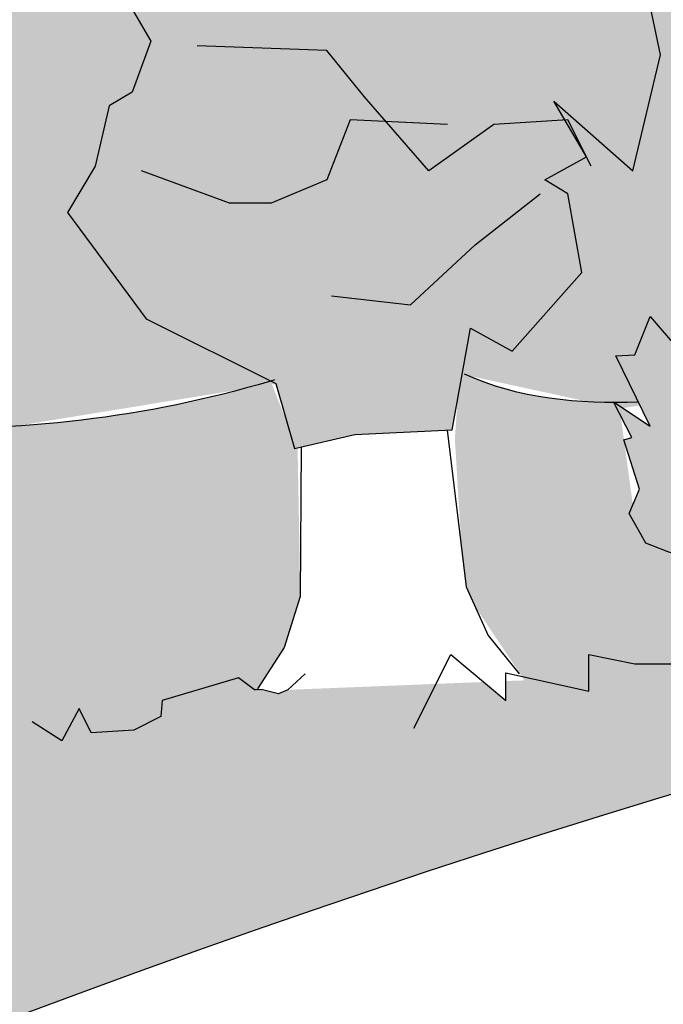
# Model space of a CAD drawing. Units: inches. Extents: x 9 to 107, y -59 to 106.
# Drawn here: x 20 to 22, y 101 to 103 of the extents above; entities that cross this region are included whole.
import ezdxf

# ---------------------------------------------------------------- set-up
doc = ezdxf.new("R2010")
doc.units = ezdxf.units.IN
doc.header["$MEASUREMENT"] = 0
doc.layers.add('Details', color=105, linetype='Continuous')

msp = doc.modelspace()

# ---------------------------------------------------------------- hatches: boundary and pattern name
at = {"layer": 'Details', "true_color": 0xc9f0f8}
msp.add_hatch(color=254, dxfattribs=at).paths.add_polyline_path([(30.79058110140042, 105.7843747715897), (12.38304546942561, 105.7843747715897), (12.38304546942561, 102.0214441302658), (12.72085455536921, 102.0739438631472), (12.71263854775182, 102.1865174267253), (12.82182888191454, 102.151785237939), (12.73576269116558, 102.2593740007364), (12.76353675199195, 102.2685178024155), (12.8206349547456, 102.2655682717705), (12.76027623934598, 102.4106174775814), (12.84411517449632, 102.4309701414854), (12.89604670716608, 102.4988121243056), (12.94209947759825, 102.4523550336002), (13.02629453874479, 102.5652531464478), (13.13945751650442, 102.5735121715486), (13.22432984060504, 102.5797064469996), (13.30367935776403, 102.564146935795), (13.34214278543641, 102.524252853008), (13.44271044840966, 102.51024206501), (13.52516000051656, 102.4522075284349), (13.55154465657614, 102.3829644272802), (13.46873903899379, 102.3484535193287), (13.61190343249638, 102.2379152258863), (13.75542384181546, 102.2199222237307), (13.817204845324, 102.1112441187942), (15.30757290315032, 101.9884898816437), (15.31801985398812, 102.0766657459804), (15.30078372002393, 102.0568069878072), (15.25231118056655, 102.1279946941077), (15.2850455840121, 102.1924541638058), (15.39324161262991, 102.2435659272658), (15.45808134204785, 102.2046081232726), (15.61127408953379, 102.2340164172687), (15.67090021374077, 102.2692846407886), (15.72260861563342, 102.3288609153082), (15.8365500183186, 102.3865923206453), (15.85726189301087, 102.3569670046571), (15.80816029960482, 102.2602776326518), (15.93272345008421, 102.3436192936358), (16.03116652695127, 102.3567498152067), (16.04033135490943, 102.2815943842081), (16.14805183340911, 102.2841514722088), (16.24379086127192, 102.2473640220495), (16.17805499783537, 102.1568126696882), (16.25036500165484, 102.1397837451657), (16.19140026887248, 102.1103283685173), (16.2484727093881, 102.092292157689), (16.31200904632553, 102.0718907349793), (16.32345115191401, 102.0416143142759), (16.91958721700979, 102.0384333924194), (16.77080725365767, 102.0755943634149), (16.72821910146993, 102.245790369465), (16.67143519699044, 102.4159863755148), (16.51527923584345, 102.3592543330438), (16.37331902698872, 102.5152673588168), (16.31653512250898, 102.6570974043129), (16.1461831106329, 102.7847443481688), (16.08939920615319, 103.0116723966899), (16.20296701511262, 103.1535024421859), (16.18877126282035, 103.508077555926), (16.24555516730007, 103.508077555926), (16.18877126282035, 103.777554545278), (16.38751507771786, 103.5506264967569), (16.28814302105056, 104.075397616547), (16.4159071791762, 104.0470315346299), (16.58625919105236, 104.273959583151), (16.71402305074099, 104.0044825937989), (16.87017901188796, 103.933567571051), (16.87017901188793, 104.1746785998488), (16.78500300594985, 104.515070611949), (16.98374711928437, 104.515070611949), (17.12570702970214, 104.259776602874), (17.13990308043134, 104.6710836377219), (17.33864719376527, 104.5434366938666), (17.4948031549128, 104.4299726089239), (17.4948031549128, 104.259776602874), (17.82131112793587, 104.259776602874), (17.73613512199782, 104.04703153463), (17.96327133679071, 104.203044560403), (17.97746708908284, 104.1463126392949), (17.96327133679071, 104.0328485543529), (18.26138720835542, 104.1321295376549), (18.28977930981372, 103.9619335316049), (18.41754316950241, 103.848469568026), (18.3181711128351, 103.763371565001), (18.5311112768988, 103.5789924573109), (18.5311112768988, 103.3520645301529), (18.53111127689877, 103.1818684027397), (18.48852312471124, 103.0258554983299), (18.40334711877321, 102.9549404755819), (18.36075926502266, 102.7563783876148), (18.23299510689711, 102.6003653618419), (18.09103519647928, 102.5578164210109), (18.0342512919996, 102.7280124270609), (17.79291932491449, 102.4585353163458), (17.73613512199776, 102.1748753467168), (17.69852322760769, 102.1569813088565), (19.23739031362234, 102.0821523828235), (19.60173048648042, 102.0294691735925), (20.06726976801971, 102.0217171602565), (20.75781877695673, 102.1341194320783), (20.76849418091714, 102.1347215241034), (20.76813939781619, 102.1359621258455), (20.43520919726581, 102.3022748362047), (20.23307298897123, 102.5755028972179), (20.30441520500997, 102.6942977026155), (20.34008631302933, 102.8487308722441), (20.39953808924639, 102.884369322462), (20.44709942564174, 103.0150435826033), (20.36386698122709, 103.1575973834751), (20.31630543338585, 103.335789548578), (20.41142852906816, 103.5258611684246), (20.39953808924636, 103.6565354285655), (20.39953808924636, 103.9060044941047), (20.51844164168054, 104.0129198447586), (20.45898986546345, 104.1673530143871), (20.32819587320765, 104.2980272745284), (20.49466097348287, 104.452460530144), (20.51844164168077, 104.5593758807987), (20.54222252132388, 104.6544116907211), (20.67301651357977, 104.7850859508624), (20.68490695340142, 104.939519206478), (20.78002983763798, 105.0226755616576), (20.83948161385501, 105.2246266362478), (20.83948161385501, 105.2483856317221), (20.99405627430855, 105.1295908263245), (21.05350826197133, 104.8563628512983), (21.0535082619713, 104.6900501409391), (21.05350826197127, 104.5237374305799), (21.20808292242486, 104.3455452654771), (21.20808292242489, 104.2267504600795), (21.30320580666125, 104.0723172044639), (21.4102191307195, 103.9772813945406), (21.50534222640164, 103.6565354285658), (21.58857467081637, 103.6565354285658), (21.58857467081637, 103.3833074535401), (21.60046511063814, 103.2645126481421), (21.70747843469627, 103.2051152884368), (21.75503977109162, 102.9794051323853), (21.68369755505285, 102.6824181618848), (21.48156134675818, 102.8606103269877), (21.5647940026187, 102.7180566121028), (21.45778067856054, 102.6586592523975), (21.51723245477763, 102.6230208021796), (21.55290356279696, 102.4210696416023), (21.37454802270005, 102.2191184810252), (21.26753469864187, 102.2785159267174), (21.24591654285084, 102.1597246257276), (21.64185415560937, 102.0738921295786), (21.63382349038667, 102.0894655422227), (21.65829195966882, 102.0733262039803), (21.70241846962136, 102.0799092001092), (21.64013203829808, 102.2070399943808), (21.68914903355281, 102.2094901844904), (21.72817475773428, 102.3084829925418), (21.80117090864738, 102.2237542867348), (21.86468520517118, 102.2136436436342), (21.84070592953657, 102.3008225537519), (21.7760556092027, 102.4154276211413), (21.8479158442122, 102.4351933693038), (21.92463434097399, 102.357004670331), (21.88886140859705, 102.5071334728812), (21.97341654713665, 102.4807457062057), (22.04116248621725, 102.4552505289049), (22.05808903230403, 102.3937124798667), (22.17614505560064, 102.4261847592189), (22.1665060160839, 102.3407911452938), (22.23311602719096, 102.4197904658439), (22.2438909826113, 102.4006896257995), (22.2500425732778, 102.3582524168058), (22.34795900134662, 102.4237981973276), (22.37515132612225, 102.3650838350785), (22.43263147444407, 102.33676501487), (22.40516462998281, 102.2961131162697), (22.50049485598902, 102.2506244514674), (22.51423830311967, 102.2006588578288), (23.96799448023376, 102.3399311599932), (24.07162055279184, 102.4090473174618), (23.99470528273048, 102.4654002215293), (23.98786838973197, 102.5012612046133), (23.98688568592405, 102.5340679543788), (24.01008821736798, 102.5968903714748), (24.04162745848836, 102.6608293496903), (24.02376200336505, 102.7061808999002), (24.05897056604866, 102.7154717801986), (24.07980111166842, 102.7223296314579), (24.12262476373368, 102.7201174834742), (24.07735572718391, 102.8289043878323), (24.14023492854668, 102.8441688857604), (24.17918357804902, 102.8950503728754), (24.21372315587311, 102.8602075548464), (24.27686945173306, 102.9448811394821), (24.36174168505278, 102.9510754083077), (24.42539592812827, 102.955721114896), (24.48490806599744, 102.9440514814925), (24.51375563675177, 102.9141309194022), (24.58918138398172, 102.9036228284037), (24.6510185480619, 102.8600969259724), (24.67080704010661, 102.8081646001064), (24.6087028269198, 102.7822814191428), (24.71607612204684, 102.699377699061), (24.82371642903612, 102.6858829474443), (24.88489903770221, 102.5782574705613), (24.85849689682286, 102.50160327959), (24.90649482091911, 102.4054852134654), (24.92324199136394, 102.4066509557645), (25.07819840270693, 102.3946498384215), (25.10464079446163, 102.5531589897136), (25.11653082343639, 102.933297267246), (25.01889268481418, 102.8763938967878), (24.90865722328243, 102.9424746621651), (24.83149245989765, 103.14071707966), (24.9086572232824, 103.2508516886221), (24.8755865251355, 103.5261882110276), (24.82046879436965, 103.6363228199898), (24.72125669992894, 103.7354439680556), (24.63306827101624, 103.9446998464468), (24.6881860017821, 103.9777402291355), (24.85353949251649, 103.8786190810696), (24.72125669992903, 104.1099017598901), (24.71023333283796, 104.2861171342295), (24.84465621707929, 104.2930084965743), (24.85353949251657, 104.4843594303613), (24.93070425590139, 104.6495614651677), (25.0831005078513, 104.52170553401), (25.12125179731194, 104.4168860231211), (25.22203665468879, 104.4553506093326), (25.20629320816772, 104.6385480042716), (25.25038757184257, 104.7486826132337), (25.36062303337422, 104.7817229959223), (25.63686168296721, 104.6599166524722), (25.71397660737469, 104.4872310032695), (25.83895604994882, 104.3969032204484), (25.73542408008123, 104.2861171342295), (25.71337674902531, 104.2090229079561), (25.84565954161295, 104.1319286816825), (25.71337674902531, 104.0768613772015), (25.81258884346607, 103.9557133073431), (25.79054181084715, 103.7574708898481), (25.72440041455326, 103.6913901244708), (25.72440041455326, 103.5812555155086), (25.79366525238194, 103.5163911727364), (25.79843397704144, 103.3829844563161), (25.71337674902531, 103.3609862975844), (25.61244744814545, 103.2829295403639), (25.58860292953716, 103.1352292818595), (25.5039291930529, 103.0195688884385), (25.34959936784628, 102.942474662165), (25.32084948840009, 102.9479458168037), (25.36884478652456, 102.5655307846924), (25.42113199020096, 102.3680902002064), (25.4236961579046, 102.3678916096662), (26.59142313714565, 102.2826209041324), (26.93925012035035, 102.3174324256295), (27.35823523747709, 102.4298346974514), (28.33392710065544, 102.4259586907834), (29.30961896383386, 102.4220826841154), (29.31478397819302, 102.4222507714751), (29.30802937397226, 102.5151421247639), (29.24224074504053, 102.6265537020656), (29.26303483348832, 102.8020629727083), (29.24005332153601, 102.7755846284774), (29.17542326892618, 102.8705015702114), (29.21906914018695, 102.9564475298088), (29.36333051167739, 103.0245965477554), (29.44978348423462, 102.9726528090979), (29.65404048088251, 103.0118638677592), (29.73354197982511, 103.0588881657858), (29.80248651568203, 103.1383231984787), (29.95440838592893, 103.2152984055948), (29.98202421885196, 103.1757979842772), (29.91655542764383, 103.0468788216034), (30.08263962828312, 103.1580010362488), (30.21389706410585, 103.1755083983433), (30.22611683471672, 103.0753011570119), (30.36974413938307, 103.0787106076795), (30.49739617653339, 103.0296606741338), (30.40974835861803, 102.9089255376521), (30.50616169704398, 102.8862203049553), (30.42754205333412, 102.8469464694241), (30.50363864069141, 102.8228981883162), (30.58835375660482, 102.7956962913735), (30.61886603817413, 102.7149591694977), (30.54225220466566, 102.5018884183748), (30.46302645196826, 102.4596185370383), (30.50062213931156, 102.4608420302141), (30.79058110140045, 102.4251551718992)])
at = {"layer": 'Details'}
h = msp.add_hatch(dxfattribs=at)
h.set_pattern_fill('DOTS', color=256, scale=0.6, angle=345, style=0)
h.set_pattern_definition([(345, (-187.8495577629304, 58.96585459310452), (0.02781682343426456, 0.0313693613901678), [0, -0.0375])])
h.paths.add_polyline_path([(13.11845592073129, 101.4973305823611), (12.86038302956777, 101.4286773501028), (12.86987848010648, 101.4934223506456), (12.75051549297166, 101.5701133807026), (12.88024661067652, 101.6436334460402), (12.90992677928188, 101.7240852561803), (12.78969106245671, 101.7153100381459), (12.62304650972393, 101.6604464662904), (12.61581323243976, 101.7595549187352), (12.73795500738487, 101.8396379919911), (12.5323303627649, 101.8317476993576), (12.58875125290544, 101.9355018528695), (12.6396495176661, 102.0175022329766), (12.72452178124615, 102.0236965040107), (12.71263854775185, 102.1865174267253), (12.82182888191448, 102.151785237939), (12.73576269116555, 102.2593740007364), (12.76353675199195, 102.2685178024155), (12.82063495474557, 102.2655682717705), (12.76027623934598, 102.4106174775814), (12.84411517449638, 102.4309701414854), (12.89604670716611, 102.4988121243056), (12.94209947759822, 102.4523550336002), (13.02629453874476, 102.5652531464478), (13.13945751650442, 102.5735121715486), (13.22432984060504, 102.5797064469996), (13.303679357764, 102.564146935795), (13.34214278543641, 102.5242528530079), (13.44271044840968, 102.51024206501), (13.52516000051654, 102.452207528435), (13.55154465657617, 102.3829644272802), (13.46873903899379, 102.3484535193287), (13.61190343249638, 102.2379152258863), (13.75542384181546, 102.2199222237307), (13.83700065337035, 102.0764215878868), (13.80179779886453, 101.974215999925), (13.86008986826647, 101.8574834310315), (13.84006568841846, 101.7421519760556), (13.75674341748285, 101.7147201157165), (13.67393779990047, 101.6802092077651), (13.70791185924043, 101.604403103109), (13.63527890549182, 101.5279332050641), (13.56661864499927, 101.494454674146), (13.50916442642907, 101.4048589135042), (13.39806803414649, 101.368283247069), (13.32320783566095, 101.4197546269031), (13.1469072227886, 101.3997708442889), (13.14484057679095, 101.4280874812063), (13.01252614887363, 101.3899632492212)])
h.paths.add_polyline_path([(15.3007837200239, 102.0568069878072), (15.25231118056655, 102.1279946941077), (15.2850455840121, 102.1924541638058), (15.39324161262991, 102.2435659272658), (15.45808134204785, 102.2046081232726), (15.61127408953379, 102.2340164172686), (15.67090021374074, 102.2692846407886), (15.72260861563342, 102.3288609153082), (15.8365500183186, 102.3865923206453), (15.85726189301084, 102.3569670046571), (15.80816029960476, 102.2602776326518), (15.93272345008421, 102.3436192936358), (16.0311665269513, 102.3567498152067), (16.04033135490943, 102.2815943842081), (16.14805183340917, 102.2841514722088), (16.24379086127192, 102.2473640220495), (16.17805499783537, 102.1568126696883), (16.25036500165487, 102.1397837451657), (16.19140026887246, 102.1103283685173), (16.24847270938869, 102.0922921576879), (16.3120090463255, 102.0718907349793), (16.33489325750253, 102.0113378935725), (16.27743288237113, 101.8515348302303), (16.18357524038441, 101.8014582925613), (16.17107245714232, 101.75239592596), (16.09533636758448, 101.740191604567), (16.05991143059146, 101.727987283174), (15.9893988512078, 101.7135652783744), (15.94142116461825, 101.7084603962519), (15.88921790985782, 101.7251767101552), (15.77711168027224, 101.7297344254654), (15.73742579537068, 101.7642431040904), (15.67562733467895, 101.7599024059891), (15.64196072595354, 101.7184802142695), (15.59938741755343, 101.7450733604309), (15.55159594129373, 101.7574065818535), (15.44669364257703, 101.7316485659386), (15.35996369388556, 101.7487346431955), (15.35176575935108, 101.8614751100221), (15.30242428765229, 101.9450337929984), (15.31801985398815, 102.0766657459805)])
h.paths.add_polyline_path([(16.38751507771786, 103.5506264967569), (16.28814302105059, 104.075397616547), (16.4159071791762, 104.0470315346299), (16.58625919105236, 104.273959583151), (16.71402305074099, 104.004482593799), (16.87017901188796, 103.933567571051), (16.87017901188796, 104.174678599849), (16.78500300594987, 104.515070611949), (16.98374711928437, 104.515070611949), (17.12570702970214, 104.259776602874), (17.13990308043134, 104.671083637722), (17.33864719376584, 104.5434366938661), (17.4948031549128, 104.429972608924), (17.4948031549128, 104.259776602874), (17.82131112793587, 104.259776602874), (17.73613512199779, 104.0470315346299), (17.96327133679068, 104.2030445604029), (17.97746708908284, 104.146312639295), (17.96327133679068, 104.0328485543529), (18.26138720835542, 104.1321295376549), (18.28977930981375, 103.9619335316049), (18.41754316950238, 103.848469568026), (18.3181711128351, 103.763371565001), (18.5311112768988, 103.5789924573109), (18.5311112768988, 103.3520645301529), (18.5311112768988, 103.1818684027398), (18.48852312471126, 103.0258554983299), (18.40334711877318, 102.9549404755819), (18.36075926502264, 102.7563783876148), (18.23299510689708, 102.6003653618418), (18.09103519647925, 102.5578164210109), (18.03425129199957, 102.7280124270609), (17.79291932491452, 102.4585353163458), (17.73613512199779, 102.1748753467168), (17.43801925043306, 102.0330453012208), (17.23927513709856, 102.1181433042458), (16.99794317001351, 102.0188623209438), (16.77080725365767, 102.0755943634149), (16.72821910147013, 102.2457903694649), (16.67143519699044, 102.4159863755148), (16.51527923584348, 102.3592543330438), (16.37331902698867, 102.5152673588168), (16.31653512250898, 102.6570974043129), (16.14618311063282, 102.7847443481688), (16.08939920615313, 103.0116723966898), (16.20296701511256, 103.1535024421859), (16.18877126282035, 103.508077555926), (16.2455551673001, 103.508077555926), (16.18877126282035, 103.777554545278)])
h.paths.add_polyline_path([(20.97027560611085, 102.0052878657043), (21.21997336224655, 102.017167406435), (21.2675346986419, 102.2785159267175), (21.37454802270005, 102.2191184810251), (21.55290356279698, 102.4210696416023), (21.51723245477763, 102.6230208021796), (21.45778067856054, 102.6586592523975), (21.5647940026187, 102.7180566121028), (21.48156134675821, 102.8606103269877), (21.68369755505285, 102.6824181618848), (21.75503977109162, 102.9794051323853), (21.70747843469627, 103.2051152884368), (21.60046511063811, 103.2645126481421), (21.58857467081637, 103.3833074535397), (21.58857467081637, 103.6565354285658), (21.50534222640164, 103.6565354285658), (21.41021913071947, 103.9772813945406), (21.30320580666128, 104.0723172044639), (21.20808292242486, 104.2267504600795), (21.20808292242486, 104.3455452654771), (21.0535082619713, 104.5237374305799), (21.0535082619713, 104.6900501409391), (21.0535082619713, 104.8563628512984), (20.99405627430852, 105.1295908263245), (20.83948161385501, 105.2483856317221), (20.83948161385501, 105.2246266362478), (20.78002983763795, 105.0226755616576), (20.68490695340145, 104.939519206478), (20.67301651357977, 104.7850859508624), (20.54222252132394, 104.6544116907212), (20.51844164168054, 104.5593758807979), (20.49466097348287, 104.452460530144), (20.32819587320762, 104.2980272745284), (20.45898986546345, 104.1673530143871), (20.51844164168054, 104.0129198447586), (20.39953808924636, 103.9060044941047), (20.39953808924636, 103.6565354285658), (20.4114285290681, 103.5258611684246), (20.31630543338588, 103.3357895485781), (20.36386698122701, 103.1575973834752), (20.44709942564171, 103.0150435826033), (20.39953808924636, 102.884369322462), (20.34008631302933, 102.8487308722441), (20.30441520500995, 102.6942977026155), (20.23307298897117, 102.5755028972179), (20.43520919726578, 102.3022748362048), (20.76813939781621, 102.1359621258455), (20.81570094565731, 101.9696494154863)])
h.paths.add_polyline_path([(21.72825234962878, 102.0271805140266), (21.64013203829808, 102.2070399943808), (21.68914903355278, 102.2094901844904), (21.72817475773428, 102.3084829925418), (21.80117090864729, 102.2237542867348), (21.86468520517124, 102.2136436436342), (21.84070592953663, 102.3008225537518), (21.77605560920273, 102.4154276211413), (21.84791584421214, 102.4351933693038), (21.92463434097402, 102.3570046703309), (21.88886140859702, 102.5071334728812), (21.97341654713659, 102.4807457062057), (22.04116248621722, 102.4552505289049), (22.05808903230403, 102.3937124798667), (22.17614505560067, 102.4261847592189), (22.1665060160839, 102.3407911452938), (22.23311602719099, 102.4197904658439), (22.24389098261136, 102.4006896257995), (22.2500425732778, 102.3582524168058), (22.34795900134662, 102.4237981973276), (22.37515132612225, 102.3650838350785), (22.43263147444407, 102.33676501487), (22.40516462998275, 102.2961131162697), (22.50049485598899, 102.2506244514675), (22.52306357605809, 102.168573748671), (22.53999013421486, 102.1070356557513), (22.5401074567028, 102.0463902838507), (22.51636295809035, 102.0122783920845), (22.52071204311133, 101.9362484717826), (22.49003214950898, 101.8671320253138), (22.442935102364, 101.8376291604107), (22.40547710680579, 101.8935198655512), (22.34501868636519, 101.7720833360074), (22.35269803510877, 101.6638725619929), (22.25901324959665, 101.5829422472708), (22.17868974154379, 101.5939455236274), (22.10130476294637, 101.5340470870032), (22.0135366711022, 101.5319703793721), (21.98121145698207, 101.5892728982267), (21.94375346142385, 101.6451636033672), (21.8929340805, 101.6091206877485), (21.82608929237074, 101.6514121690821), (21.79145238380366, 101.6970465473434), (21.71716302395299, 101.7262580008079), (21.67406284234252, 101.8026614035883), (21.70102028218969, 101.8652378135425), (21.66062385301242, 101.9920303052258), (21.68115530248383, 101.9976776491235), (21.63382349038665, 102.0894655422227)])
h.paths.add_polyline_path([(24.34599048822292, 102.1439392164171), (24.1524358198503, 102.0924492922233), (24.15955740775431, 102.1410080426304), (24.0700351674032, 102.1985263151732), (24.06478365979331, 102.2485267438514), (24.06991140415147, 102.2587728257062), (23.97443342996741, 102.266276129364), (23.96900847200428, 102.3406074686976), (24.07162055279184, 102.4090473174618), (23.99470528273054, 102.4654002215293), (23.98786838973194, 102.5012612046134), (23.98688568592402, 102.5340679543787), (24.01008821736798, 102.5968903714746), (24.04162745848836, 102.6608293496902), (24.02376200336505, 102.7061808999002), (24.05897056604863, 102.7154717801986), (24.07980111166842, 102.7223296314579), (24.12262476373363, 102.7201174834742), (24.07735572718394, 102.8289043878323), (24.14023492854673, 102.8441688857603), (24.17918357804905, 102.8950503728755), (24.21372315587311, 102.8602075548464), (24.27686945173303, 102.9448811394821), (24.36174168505278, 102.9510754083077), (24.42539592812824, 102.955721114896), (24.48490806599747, 102.9440514814925), (24.51375563675177, 102.9141309194022), (24.58918138398172, 102.9036228284037), (24.65101854806187, 102.8600969259725), (24.67080704010658, 102.8081646001064), (24.6087028269198, 102.7822814191428), (24.71607612204676, 102.699377699061), (24.82371642903607, 102.6858829474443), (24.88489903770224, 102.5782574705614), (24.85849689682286, 102.50160327959), (24.90221594887433, 102.4140538529199), (24.88719781398831, 102.327555261688), (24.82470611078659, 102.3069813664337), (24.76260189759981, 102.2810981854701), (24.78808244210478, 102.224243606978), (24.73360772679334, 102.1668911834444), (24.68211253142391, 102.1417822852558), (24.63902186749627, 102.0745854647744), (24.55569957328433, 102.047153714948), (24.49955442442018, 102.0857572498236), (24.3673289647659, 102.0707694128629), (24.36577898026766, 102.092006890551), (24.2665431593297, 102.0634137165621)])
h.paths.add_polyline_path([(25.15117547740181, 102.9534881230612), (25.01889268481415, 102.8763938967877), (24.90865722328243, 102.942474662165), (24.83149245989767, 103.14071707966), (24.90865722328243, 103.2508516886222), (24.87558652513553, 103.5261882110275), (24.82046879436967, 103.6363228199897), (24.72125669992897, 103.7354439680556), (24.63306827101621, 103.9446998464468), (24.68818600178207, 103.9777402291355), (24.85353949251657, 103.8786190810696), (24.72125669992897, 104.1099017598901), (24.71023333283796, 104.2861171342295), (24.84465621707926, 104.2930084965743), (24.85353949251657, 104.4843594303614), (24.93070425590139, 104.6495614651677), (25.08310050785127, 104.52170553401), (25.12125179731197, 104.4168860231211), (25.22203665468879, 104.4553506093326), (25.20629320816766, 104.6385480042715), (25.25038757184257, 104.7486826132337), (25.36062303337422, 104.7817229959223), (25.63686168296726, 104.6599166524722), (25.71397660737472, 104.4872310032695), (25.83895604994882, 104.3969032204484), (25.73542408008126, 104.2861171342295), (25.71337674902531, 104.209022907956), (25.84565954161297, 104.1319286816825), (25.71337674902531, 104.0768613772014), (25.81258884346607, 103.9557133073431), (25.79054181084712, 103.7574708898481), (25.72440041455326, 103.6913901244708), (25.72440041455326, 103.5812555155086), (25.79366525238197, 103.5163911727364), (25.79843397704144, 103.3829844563161), (25.71337674902531, 103.3609862975843), (25.61244744814547, 103.2829295403639), (25.58860292953716, 103.1352292818595), (25.5039291930529, 103.0195688884385), (25.34959936784628, 102.942474662165), (25.11810477925491, 102.9865285057499)])
h.paths.add_polyline_path([(29.24005332153604, 102.7755846284774), (29.17542326892624, 102.8705015702114), (29.21906914018695, 102.9564475298088), (29.36333051167736, 103.0245965477554), (29.44978348423462, 102.9726528090979), (29.65404048088254, 103.0118638677592), (29.73354197982513, 103.0588881657858), (29.80248651568206, 103.1383231984787), (29.95440838592896, 103.2152984055949), (29.98202421885196, 103.1757979842772), (29.91655542764386, 103.0468788216035), (30.08263962828312, 103.1580010362488), (30.21389706410588, 103.1755083983433), (30.22611683471672, 103.0753011570119), (30.36974413938304, 103.0787106076795), (30.49739617653336, 103.0296606741338), (30.409748358618, 102.9089255376521), (30.50616169704398, 102.8862203049553), (30.42754205333409, 102.8469464694241), (30.50363864068908, 102.8228981883183), (30.58835375660482, 102.7956962913735), (30.61886603817419, 102.7149591694977), (30.54225220466566, 102.5018884183748), (30.4171086820167, 102.4351197014828), (30.40043830436059, 102.3697032126811), (30.29945685161681, 102.3534307841571), (30.25222360229276, 102.3371583556331), (30.15820682978119, 102.3179290159002), (30.09423658099513, 102.3111225064036), (30.02463224131458, 102.3334109249413), (29.87515726853383, 102.3394878786883), (29.82224275533173, 102.3854994501882), (29.73984480774277, 102.3797118527198), (29.69495599610889, 102.3244822637604), (29.63819158490872, 102.3599397919756), (29.57446961656245, 102.3763840872058), (29.43459988494021, 102.3420400659858), (29.31895995335157, 102.3648215023283), (29.30802937397226, 102.5151421247639), (29.24224074504053, 102.6265537020655), (29.26303483348835, 102.8020629727084)])
h.paths.add_polyline_path([(19.88963787579686, 101.1874556854029), (19.9736068211717, 101.1091263438947), (19.94998682574524, 101.0156717246119), (19.82430358395257, 100.9173897085364), (19.79072286113637, 100.8504534076669), (19.72370608637164, 100.7133537962663), (19.59286323934327, 100.6846585799277), (19.52903776819164, 100.6591514765104), (19.28982549444413, 100.6010458705237), (19.25417934218754, 100.6334845718171), (19.21948312104928, 100.6559631191394), (19.15211618297872, 100.6286572012665), (19.02795002646172, 100.5826377731728), (18.99393478075419, 100.6776839570441), (18.85459456273975, 100.6426878052092), (18.71926880538362, 100.6623824228868), (18.77813646321934, 100.7994725831009), (18.67908963986645, 100.8003592634008), (18.74711401712429, 100.8560024717293), (18.66758771282269, 100.8626790992722), (18.57895962900383, 100.8705312849939), (18.53139539947557, 100.9425529917547), (18.55914014814778, 101.1672729361078), (18.66648047741094, 101.2599930338756), (18.66831582468407, 101.3274752537467), (18.76322352961489, 101.3656141220188), (18.80570600484975, 101.3919012114297), (18.89316844476275, 101.4313884577824), (18.95406323812702, 101.4521332268195), (19.02686903728468, 101.4457415672316), (19.17400479235411, 101.4727742591953), (19.23576266086224, 101.4395631752528), (19.31485624414529, 101.4633775224993), (19.34646171702917, 101.5271459080074), (19.4096474955858, 101.5050780110931), (19.47542705197802, 101.5030895301694), (19.6042809414563, 101.5674302543179), (19.72209791241212, 101.5707088171804), (19.76590597966367, 101.4264984835054), (19.85464214304099, 101.3323359826749), (19.87306066008114, 101.1565615350838)])
h.paths.add_polyline_path([(16.46220193476975, 100.2001965259458), (16.53335270347924, 100.0129742247785), (16.48431871212605, 100.0150567586559), (16.43632642429799, 99.9200866396562), (16.37145861245457, 100.0111885530418), (16.30914800435647, 100.0271158593201), (16.32498194300112, 99.9380964546026), (16.37878314672128, 99.81801558240016), (16.30540582031554, 99.80496391026301), (16.23622816188023, 99.88989713088887), (16.257997744113, 99.73710823948824), (16.17623774899536, 99.77118446113806), (16.11113291267998, 99.8028210952173), (16.09995601575082, 99.86565831680522), (15.97940762964453, 99.84421629800744), (15.9968839143599, 99.9283564183695), (15.92326957145212, 99.85583942211818), (15.91430280129916, 99.87585288727882), (15.91209267452297, 99.91867664370605), (15.80854665031245, 99.8624441166406), (15.78688724670124, 99.92341680803787), (15.73226492503792, 99.95691792749992), (15.76336513977623, 99.99486237436241), (15.67263824838113, 100.04895213119), (15.65773572445559, 100.1327350634353), (15.64655881955645, 100.195572329831), (15.65203709736949, 100.2559698742326), (15.67882746551584, 100.2877456283355), (15.68151139695721, 100.3638525257473), (15.71843707666204, 100.42984368593), (15.76805516945637, 100.4548755806789), (15.80019696956526, 100.3957673998737), (15.87160118569682, 100.5111081525523), (15.87393804016909, 100.619565900644), (15.97468983616233, 100.6915077555103), (16.05365561103264, 100.6731408168536), (16.13623673206342, 100.7256443031364), (16.22382208993321, 100.7196147304003), (16.25072274688551, 100.6595743040983), (16.2828645469944, 100.6004661232931), (16.33679247841062, 100.6316667556096), (16.39945039181669, 100.5833885930406), (16.42972937842742, 100.534753267564), (16.50100686686295, 100.4988125157236), (16.53687430193827, 100.4187585794531), (16.50425857900973, 100.3589361316287), (16.53278493074379, 100.2289574614774), (16.51182002756403, 100.2252284206947), (16.55048168288658, 100.1294652014313)])
at = {"layer": 'Details', "true_color": 0x00b800}
h = msp.add_hatch(dxfattribs=at)
h.set_pattern_fill('GRASS', color=92, scale=0.25, angle=345, style=0)
h.set_pattern_definition([(75.00000000000006, (-187.8495577629304, 58.96585459310452), (-0.1249999999670228, 0.2165063508889913), [0.046875, -0.30667839075]), (30.00000000000006, (-187.8495577629304, 58.96585459310452), (-0.125, 0.2165063509461096), [0.04687499999999994, -0.2031249999999998]), (120, (-187.8495577629304, 58.96585459310452), (-0.2165063509461096, -0.125), [0.04687499999999994, -0.2031249999999998])])
edge = h.paths.add_edge_path()
edge.add_line((17.00118509103334, 101.3135084533866), (16.99752083750928, 101.3409654288061))
edge.add_line((16.99752083750928, 101.3409654288061), (16.92422544612688, 101.3404570120759))
edge.add_line((16.92422544612688, 101.3404570120759), (16.90775461639535, 101.3251766683439))
edge.add_line((16.90775461639535, 101.3251766683439), (16.89950585681973, 101.3402855435493))
edge.add_line((16.89950585681973, 101.3402855435493), (17.04860493808522, 102.0377449668856))
edge.add_line((17.04860493808522, 102.0377449668856), (17.04442918926395, 102.0379860937151))
edge.add_line((17.04442918926395, 102.0379860937151), (16.99794317001351, 102.0188623209438))
edge.add_line((16.99794317001351, 102.0188623209438), (16.88437521183556, 102.0472283421793))
edge.add_line((16.88437521183556, 102.0472283421793), (16.32345115191399, 102.0416143142759))
edge.add_line((16.32345115191399, 102.0416143142759), (16.33489325750253, 102.0113378935724))
edge.add_line((16.33489325750253, 102.0113378935724), (16.31212982953915, 101.9480305184918))
edge.add_line((16.31212982953915, 101.9480305184918), (16.29294606942179, 101.7894546004362))
edge.add_line((16.29294606942179, 101.7894546004362), (16.17107245714226, 101.75239592596))
edge.add_line((16.17107245714226, 101.75239592596), (16.08042064189905, 101.735052955764))
edge.add_line((16.08042064189905, 101.735052955764), (16.05991143059143, 101.727987283174))
edge.add_line((16.05991143059143, 101.727987283174), (15.9893988512078, 101.7135652783744))
edge.add_line((15.9893988512078, 101.7135652783744), (15.94142116461822, 101.7084603962519))
edge.add_line((15.94142116461822, 101.7084603962519), (15.65097733045152, 101.7295739220801))
edge.add_line((15.65097733045152, 101.7295739220801), (15.64196072595357, 101.7184802142695))
edge.add_line((15.64196072595357, 101.7184802142695), (15.62067407175351, 101.7317767873502))
edge.add_line((15.62067407175351, 101.7317767873502), (15.48354231350675, 101.7406964959064))
edge.add_line((15.48354231350675, 101.7406964959064), (15.44669364257703, 101.7316485659386))
edge.add_line((15.44669364257703, 101.7316485659386), (15.35996369388559, 101.7487346431955))
edge.add_line((15.35996369388559, 101.7487346431955), (15.32567162859107, 101.9056649390775))
edge.add_line((15.32567162859107, 101.9056649390775), (15.30242428765229, 101.9450337929984))
edge.add_line((15.30242428765229, 101.9450337929984), (15.30757290315037, 101.9884898816437))
edge.add_spline(control_points=[(15.30757290315037, 101.9884898816437), (15.15328975125314, 101.9960413087586), (14.99982092880117, 102.0103920538215), (14.84661889029337, 102.0264563812024)], knot_values=[15.67082552685118, 15.67082552685118, 15.67082552685118, 15.67082552685118, 16.1329733655495, 16.1329733655495, 16.1329733655495, 16.1329733655495], degree=3, periodic=0)
edge.add_line((14.84661889029334, 102.0264563812024), (13.81720484532397, 102.1112441187942))
edge.add_line((13.81720484532397, 102.1112441187942), (13.83700065337035, 102.0764215878868))
edge.add_line((13.83700065337035, 102.0764215878868), (13.82205017917482, 102.0330153918008))
edge.add_line((13.82205017917482, 102.0330153918008), (13.82907544836942, 101.9195912433713))
edge.add_line((13.82907544836942, 101.9195912433713), (13.86008986826647, 101.8574834310315))
edge.add_line((13.86008986826647, 101.8574834310315), (13.84006568841843, 101.7421519760556))
edge.add_line((13.84006568841843, 101.7421519760556), (13.70791185924213, 101.6044031031089))
edge.add_line((13.70791185924213, 101.6044031031089), (13.63527890549184, 101.5279332050641))
edge.add_line((13.63527890549184, 101.5279332050641), (13.59665737102739, 101.5091014641649))
edge.add_line((13.59665737102739, 101.5091014641649), (13.55084693302953, 101.4698598129554))
edge.add_line((13.55084693302953, 101.4698598129554), (13.50916442642907, 101.4048589135041))
edge.add_line((13.50916442642907, 101.4048589135042), (13.39806803414652, 101.368283247069))
edge.add_line((13.39806803414652, 101.368283247069), (13.370540934243, 101.3872099643839))
edge.add_line((13.370540934243, 101.3872099643839), (13.01252614887363, 101.3899632492212))
edge.add_line((13.01252614887363, 101.3899632492212), (12.86038302956774, 101.4286773501028))
edge.add_line((12.86038302956774, 101.4286773501028), (12.62304650972393, 101.6604464662904))
edge.add_line((12.62304650972393, 101.6604464662904), (12.53233036276487, 101.8317476993575))
edge.add_line((12.53233036276487, 101.8317476993575), (12.58875125290558, 101.9355018528697))
edge.add_line((12.58875125290558, 101.9355018528697), (12.63964951766619, 102.0175022329767))
edge.add_line((12.63964951766619, 102.0175022329767), (12.72085455536919, 102.0739438631472))
edge.add_spline(control_points=[(12.72085455536916, 102.0739438631472), (12.64735392075343, 102.0623667611974), (12.57392443126963, 102.0500487137291), (12.50030337966808, 102.0396674677133)], knot_values=[18.26495435556421, 18.26495435556421, 18.26495435556421, 18.26495435556421, 18.48801264300003, 18.48801264300003, 18.48801264300003, 18.48801264300003], degree=3, periodic=0)
edge.add_line((12.50030337966965, 102.0396674677136), (12.38304546942561, 102.0214441302659))
edge.add_line((12.38304546942561, 102.0214441302659), (12.38304546942561, 96.01567545203201))
edge.add_arc((29.6030510401381, 75.32343045674048), 26.92020792639864, 87.47169311073282, 129.7670952575674, ccw=False)
edge.add_line((30.79058110140045, 102.2174328950934), (30.79058110140045, 102.4251551718992))
edge.add_line((30.79058110140045, 102.4251551718992), (30.50062213931156, 102.4608420302141))
edge.add_line((30.50062213931156, 102.4608420302141), (30.45807710319451, 102.4569778756594))
edge.add_line((30.45807710319451, 102.4569778756594), (30.41710868201667, 102.4351197014828))
edge.add_line((30.41710868201667, 102.4351197014828), (30.412334506283, 102.4163852840711))
edge.add_line((30.412334506283, 102.4163852840711), (30.40751440113297, 102.3561917717282))
edge.add_line((30.40751440113297, 102.3561917717282), (30.18656207864359, 102.323728541868))
edge.add_line((30.18656207864359, 102.323728541868), (30.15367961236038, 102.3170030598234))
edge.add_line((30.15367961236038, 102.3170030598234), (30.15070731919531, 102.3171310591783))
edge.add_line((30.15070731919531, 102.3171310591783), (30.09423658099513, 102.3111225064036))
edge.add_line((30.09423658099513, 102.3111225064036), (30.06378244042742, 102.3208744074244))
edge.add_line((30.06378244042742, 102.3208744074243), (29.70459560381215, 102.336342492441))
edge.add_line((29.70459560381215, 102.336342492441), (29.69495599610886, 102.3244822637604))
edge.add_line((29.69495599610886, 102.3244822637604), (29.6596720385154, 102.3465221633289))
edge.add_line((29.6596720385154, 102.346522163329), (29.58506281233008, 102.3678195515385))
edge.add_line((29.58506281233008, 102.3678195515385), (29.43612388271964, 102.3424142728387))
edge.add_line((29.43612388271964, 102.3424142728387), (29.42795755282344, 102.3404090884146))
edge.add_line((29.42795755282344, 102.3404090884146), (29.31737769591268, 102.3561917717282))
edge.add_line((29.31737769591268, 102.3561917717282), (29.30961896383377, 102.4220826841154))
edge.add_line((29.30961896383377, 102.4220826841154), (27.43995179032873, 102.4295100725204))
edge.add_spline(control_points=[(29.31441664582522, 102.4273024369224), (29.26824081839101, 102.4316420765651), (29.11559687654733, 102.4438240035177), (28.71942775185562, 102.4321190560698), (28.21236893388181, 102.4376146734037), (27.70457498988242, 102.4394405310618), (27.43856166976465, 102.4342957600578), (27.33087153509121, 102.4224937629197)], knot_values=[1.599926883907678, 1.599926883907678, 1.599926883907678, 1.599926883907678, 1.738285214567788, 2.057283617617436, 2.789103641433207, 3.258219133141899, 3.583151851914285, 3.583151851914285, 3.583151851914285, 3.583151851914285], degree=3, periodic=0)
edge.add_line((27.33087153508021, 102.422493762919), (26.93925012035038, 102.3174324256295))
edge.add_line((26.93925012035038, 102.3174324256295), (26.83213679099057, 102.3067122165954))
edge.add_spline(control_points=[(26.83213679099146, 102.3067122165956), (26.79413953663112, 102.2982915842194), (26.71595760108011, 102.2843985551342), (26.63691418456636, 102.282103242471), (26.59620793423574, 102.2830997803405)], knot_values=[4.093814322980271, 4.093814322980271, 4.093814322980271, 4.093814322980271, 4.211243196124674, 4.334817739818311, 4.334817739818311, 4.334817739818311, 4.334817739818311], degree=3, periodic=0)
edge.add_line((26.59620793423704, 102.2830997803405), (26.59142313714557, 102.2826209041324))
edge.add_line((26.59142313714557, 102.2826209041324), (26.5652735473453, 102.2845304206643))
edge.add_spline(control_points=[(26.59620793423574, 102.2830997803405), (26.56082674809232, 102.2839659542468), (26.52531204999258, 102.2864741321034), (26.4896965210641, 102.2900492675099)], knot_values=[4.334817739818311, 4.334817739818311, 4.334817739818311, 4.334817739818311, 4.442226648708274, 4.442226648708274, 4.442226648708274, 4.442226648708274], degree=3, periodic=0)
edge.add_line((26.48969652128196, 102.2900492674917), (25.54926614955906, 102.3587221360024))
edge.add_spline(control_points=[(25.54926614955903, 102.3587221360024), (25.51340234459275, 102.359442676884), (25.47228009647145, 102.3607751952761), (25.43119338274286, 102.3630698898857), (25.42591449283194, 102.3633798498288)], knot_values=[5.382136052855854, 5.382136052855854, 5.382136052855854, 5.382136052855854, 5.490053513284161, 5.505964877967349, 5.505964877967349, 5.505964877967349, 5.505964877967349], degree=3, periodic=0)
edge.add_line((25.42591449283196, 102.3633798498288), (25.51292245311279, 102.1864187355089))
edge.add_line((25.51292245311279, 102.1864187355089), (25.53602395284045, 102.1470417663911))
edge.add_line((25.53602395284045, 102.1470417663911), (24.98531421058067, 102.1353352928798))
edge.add_line((24.98531421058067, 102.1353352928798), (25.08230131479871, 102.3911471692863))
edge.add_line((25.08230131479871, 102.3911471692863), (24.92324199136397, 102.4066509557645))
edge.add_line((24.92324199136397, 102.4066509557645), (24.89319029461112, 102.3620696095606))
edge.add_line((24.89319029461112, 102.3620696095606), (24.88719781398837, 102.327555261688))
edge.add_line((24.88719781398837, 102.327555261688), (24.864997861441, 102.3202464594797))
edge.add_line((24.864997861441, 102.3202464594797), (24.79521877753751, 102.2167299917452))
edge.add_line((24.79521877753751, 102.2167299917452), (24.64818269280431, 102.0888711191964))
edge.add_line((24.64818269280431, 102.0888711191964), (24.63902186749624, 102.0745854647744))
edge.add_line((24.63902186749624, 102.0745854647744), (24.62732643015295, 102.0707350389748))
edge.add_line((24.62732643015295, 102.0707350389748), (24.58572651429739, 102.0345608008682))
edge.add_line((24.58572651429739, 102.0345608008682), (24.29319676523065, 102.0710935158902))
edge.add_line((24.29319676523065, 102.0710935158902), (24.26654315932973, 102.0634137165621))
edge.add_line((24.26654315932973, 102.0634137165621), (24.27621278550473, 102.0732145681703))
edge.add_line((24.27621278550473, 102.0732145681703), (24.14277426642951, 102.0898791002594))
edge.add_line((24.14277426642951, 102.0898791002594), (24.14866446293144, 102.091446025893))
edge.add_line((24.14866446293144, 102.091446025893), (23.99992334165728, 102.2438615580336))
edge.add_line((23.99992334165728, 102.2438615580336), (23.99492580656363, 102.264665700094))
edge.add_line((23.99492580656363, 102.264665700094), (23.97443342996741, 102.266276129364))
edge.add_line((23.97443342996741, 102.266276129364), (23.96905044808793, 102.3400323235008))
edge.add_line((23.96905044808793, 102.3400323235008), (22.53666554469541, 102.2028074255286))
edge.add_spline(control_points=[(24.00310996122352, 102.3633523613739), (24.00103251981037, 102.3630659013037), (23.57515548372163, 102.3045513157419), (23.07483487219213, 102.2885053245777), (22.5832728438323, 102.2107168328025), (22.51459475953629, 102.1993629270268)], knot_values=[6.935002621863762, 6.935002621863762, 6.935002621863762, 6.935002621863762, 6.941290793317846, 8.224015354780368, 8.43255404855299, 8.43255404855299, 8.43255404855299, 8.43255404855299], degree=3, periodic=0)
edge.add_line((22.51459475953627, 102.1993629270268), (22.52306357605809, 102.168573748671))
edge.add_line((22.52306357605809, 102.168573748671), (22.5399901342148, 102.1070356557515))
edge.add_line((22.5399901342148, 102.1070356557515), (22.54002766142864, 102.0876373982033))
edge.add_line((22.54002766142864, 102.0876373982033), (22.55014317987886, 102.0527247332129))
edge.add_line((22.55014317987886, 102.0527247332129), (22.52026884238231, 101.9439964270289))
edge.add_line((22.52026884238231, 101.9439964270289), (22.52071204311136, 101.9362484717826))
edge.add_line((22.52071204311136, 101.9362484717826), (22.51396147115005, 101.9210406111673))
edge.add_line((22.51396147115005, 101.9210406111673), (22.49583028338748, 101.8550517558577))
edge.add_line((22.49583028338748, 101.8550517558577), (22.46534558078119, 101.8516676905784))
edge.add_line((22.46534558078119, 101.8516676905784), (22.442935102364, 101.8376291604107))
edge.add_line((22.442935102364, 101.8376291604107), (22.43572982355656, 101.8483800857414))
edge.add_line((22.43572982355656, 101.8483800857414), (22.4259999227385, 101.8472999827154))
edge.add_line((22.4259999227385, 101.8472999827154), (22.36004833748234, 101.6535030120282))
edge.add_line((22.36004833748234, 101.6535030120282), (22.28633802014735, 101.583736092973))
edge.add_line((22.28633802014735, 101.5837360929731), (22.12878067439726, 101.5553143170337))
edge.add_line((22.12878067439726, 101.5553143170337), (22.10130476294634, 101.5340470870032))
edge.add_line((22.10130476294634, 101.5340470870032), (22.00994464501031, 101.5318853873455))
edge.add_line((22.00994464501031, 101.5318853873455), (21.88287095782479, 101.595364112977))
edge.add_line((21.88287095782479, 101.595364112977), (21.82794969242374, 101.6502351278151))
edge.add_line((21.82794969242374, 101.6502351278151), (21.82608929237082, 101.6514121690821))
edge.add_line((21.82608929237082, 101.6514121690821), (21.82394856040943, 101.6542325989678))
edge.add_line((21.82394856040943, 101.6542325989678), (21.77437372157257, 101.7037620789889))
edge.add_line((21.77437372157257, 101.7037620789889), (21.71716302395299, 101.7262580008079))
edge.add_line((21.71716302395299, 101.7262580008079), (21.67406284234249, 101.8026614035883))
edge.add_line((21.67406284234249, 101.8026614035883), (21.68391110579813, 101.8255222158475))
edge.add_line((21.68391110579813, 101.8255222158475), (21.66142559863701, 101.989513861879))
edge.add_line((21.66142559863701, 101.989513861879), (21.6606238530124, 101.9920303052258))
edge.add_line((21.6606238530124, 101.9920303052258), (21.66106396133043, 101.9921513606353))
edge.add_line((21.66106396133043, 101.9921513606353), (21.65275456357099, 102.0527535879428))
edge.add_line((21.65275456357099, 102.0527535879428), (21.64185415560937, 102.0738921295787))
edge.add_line((21.64185415560937, 102.0738921295787), (21.57295983066376, 102.0888272397829))
edge.add_spline(control_points=[(21.57295983066399, 102.0888272397829), (21.46470950180995, 102.0939600618109), (21.35896326808842, 102.1130813007644), (21.25906766526049, 102.1568736875313)], knot_values=[9.385379788362226, 9.385379788362226, 9.385379788362226, 9.385379788362226, 9.71819305501315, 9.71819305501315, 9.71819305501315, 9.71819305501315], degree=3, periodic=0)
edge.add_line((21.2590676652606, 102.1568736875312), (21.24591654285086, 102.1597246257276))
edge.add_line((21.24591654285086, 102.1597246257276), (21.23431875668132, 102.0959950402348))
edge.add_line((21.23431875668132, 102.0959950402348), (21.22723742453545, 101.9945855939678))
edge.add_line((21.22723742453545, 101.9945855939677), (21.24385754861046, 101.7178353948669))
edge.add_line((21.24385754861046, 101.7178353948669), (21.2565110582878, 101.6147493050864))
edge.add_line((21.2565110582878, 101.6147493050864), (21.2789046324697, 101.5644451812623))
edge.add_line((21.2789046324697, 101.5644451812623), (21.40569357816725, 101.3744355760013))
edge.add_line((21.40569357816725, 101.3744355760013), (21.35827710270115, 101.3725406539625))
edge.add_line((21.35827710270115, 101.3725406539625), (21.35827710270112, 101.322816519646))
edge.add_line((21.35827710270112, 101.322816519646), (21.30128893354933, 101.3702632148105))
edge.add_line((21.30128893354933, 101.3702632148105), (20.79924855105585, 101.350199990461))
edge.add_line((20.79924855105585, 101.350199990461), (20.77465342707836, 101.3396688818642))
edge.add_line((20.77465342707836, 101.3396688818642), (20.74169824125809, 101.3479000862757))
edge.add_line((20.74169824125809, 101.3479000862757), (20.71692105789469, 101.3469099065892))
edge.add_line((20.71692105789469, 101.3469099065892), (20.71285070774172, 101.3499598680754))
edge.add_line((20.71285070774172, 101.3499598680754), (20.71908998041368, 101.3499598680754))
edge.add_line((20.71908998041368, 101.3499598680754), (20.77700968879961, 101.4402317103316))
edge.add_line((20.77700968879961, 101.4402317103316), (20.79169650752709, 101.4674045797217))
edge.add_line((20.79169650752709, 101.4674045797217), (20.83006034328724, 101.5900561797827))
edge.add_line((20.83006034328724, 101.5900561797827), (20.8302116960817, 101.6134938321762))
edge.add_line((20.8302116960817, 101.6134938321762), (20.82377036221297, 101.9674540276796))
edge.add_line((20.82377036221297, 101.9674540276796), (20.82229959378336, 101.9711707876961))
edge.add_line((20.82229959378336, 101.9711707876961), (20.81570094565734, 101.9696494154863))
edge.add_line((20.81570094565734, 101.9696494154863), (20.79693566615646, 102.0352676435735))
edge.add_line((20.79693566615646, 102.0352676435735), (20.75781877695678, 102.1341194320783))
edge.add_line((20.75781877695678, 102.1341194320783), (20.6797855254423, 102.1214177778375))
edge.add_spline(control_points=[(20.67978552544733, 102.1214177778387), (20.49061089507273, 102.0705497063207), (20.29587805034737, 102.0389598213841), (20.09956291385333, 102.0269735908795)], knot_values=[10.26163616399915, 10.26163616399915, 10.26163616399915, 10.26163616399915, 10.85496848637348, 10.85496848637348, 10.85496848637348, 10.85496848637348], degree=3, periodic=0)
edge.add_line((20.09956291387655, 102.0269735908814), (20.06726976801966, 102.0217171602565))
edge.add_line((20.06726976801966, 102.0217171602565), (20.00118004039632, 102.0228176655634))
edge.add_spline(control_points=[(20.09956291385333, 102.0269735908795), (19.99157960800909, 102.0203805547153), (19.86991510654192, 102.0196381590854), (19.74848079946921, 102.0264269429395), (19.73530573545997, 102.0272449206616)], knot_values=[10.85496848637348, 10.85496848637348, 10.85496848637348, 10.85496848637348, 11.18133142903009, 11.22105772455508, 11.22105772455508, 11.22105772455508, 11.22105772455508], degree=3, periodic=0)
edge.add_line((19.73530573546222, 102.0272449206615), (19.60173048648036, 102.0294691735925))
edge.add_line((19.60173048648036, 102.0294691735925), (19.23739031362246, 102.0821523828235))
edge.add_line((19.23739031362246, 102.0821523828235), (18.26777087396562, 102.1293010820125))
edge.add_spline(control_points=[(18.2677708739854, 102.1293010820123), (18.15704331519345, 102.1295103910417), (17.96699689275582, 102.1321880382925), (17.77759052614849, 102.1493065456564), (17.69852322760701, 102.1569813088566)], knot_values=[12.69347874739925, 12.69347874739925, 12.69347874739925, 12.69347874739925, 13.02541482308749, 13.26345441164897, 13.26345441164897, 13.26345441164897, 13.26345441164897], degree=3, periodic=0)
edge.add_line((17.69852322760764, 102.1569813088565), (17.43801925043303, 102.0330453012208))
edge.add_line((17.43801925043303, 102.0330453012208), (17.41851270300205, 102.0413975900229))
edge.add_line((17.41851270300205, 102.0413975900229), (17.58986550514078, 101.3450742538407))
edge.add_line((17.58986550514078, 101.3450742538407), (17.58373937266359, 101.3450317596514))
edge.add_line((17.58373937266359, 101.3450317596514), (17.57344786732986, 101.331010715141))
edge.add_line((17.57344786732986, 101.331010715141), (17.31651361441982, 101.3076744065895))
edge.add_line((17.31651361441982, 101.3076744065895), (17.28122248561399, 101.3429333378594))
edge.add_line((17.28122248561399, 101.3429333378594), (17.17362397016021, 101.3421869759891))
edge.add_line((17.17362397016021, 101.3421869759891), (17.14133110142734, 101.3135084533867))
edge.add_line((17.14133110142734, 101.3135084533867), (17.08877634752957, 101.3076744065895))
edge.add_line((17.08877634752957, 101.3076744065895), (17.00118509103334, 101.3135084533866))
h.paths.add_polyline_path([(16.5368743019383, 100.4187585794531), (16.50425857900973, 100.3589361316287), (16.53278493074379, 100.2289574614774), (16.511820027564, 100.2252284206947), (16.55048168288658, 100.1294652014312), (16.46220193476972, 100.2001965259458), (16.53335270347924, 100.0129742247785), (16.48431871212605, 100.0150567586559), (16.43632642429802, 99.92008663965623), (16.37145861245457, 100.0111885530417), (16.30914800435647, 100.0271158593201), (16.32498194300112, 99.93809645460266), (16.37878314672125, 99.81801558240015), (16.30540582031554, 99.80496391026301), (16.23622816188023, 99.8898971308889), (16.25799774411303, 99.73710823948822), (16.17623774899531, 99.77118446113803), (16.11113291268001, 99.80282109521727), (16.09995601575085, 99.86565831680522), (15.97940762964453, 99.84421629800744), (15.9968839143599, 99.92835641836948), (15.92326957145212, 99.85583942211818), (15.91430280129916, 99.87585288727875), (15.91209267452297, 99.91867664370604), (15.80854665031245, 99.86244411664057), (15.78688724670121, 99.92341680803789), (15.73226492503792, 99.9569179274999), (15.7633651397762, 99.99486237436241), (15.67263824838119, 100.04895213119), (15.65773572445559, 100.1327350634353), (15.64655881955642, 100.1955723298308), (15.65203709736949, 100.2559698742326), (15.67882746551584, 100.2877456283355), (15.68151139695721, 100.3638525257473), (15.71843707666201, 100.42984368593), (15.76805516945637, 100.4548755806789), (15.80019696956523, 100.3957673998737), (15.87160118569682, 100.5111081525523), (15.87393804016909, 100.619565900644), (15.9746898361623, 100.6915077555103), (16.05365561103261, 100.6731408168536), (16.13623673206345, 100.7256443031364), (16.22382208993324, 100.7196147304003), (16.25072274688554, 100.6595743040986), (16.28286454699438, 100.6004661232931), (16.33679247841062, 100.6316667556096), (16.39945039181666, 100.5833885930406), (16.42972937842737, 100.534753267564), (16.50100686686292, 100.4988125157236)], flags=16)
h.paths.add_polyline_path([(18.53139539947557, 100.9425529917547), (18.5591401481478, 101.1672729361078), (18.66648047741094, 101.2599930338756), (18.66831582468407, 101.3274752537467), (18.76322352961483, 101.3656141220188), (18.80570600484972, 101.3919012114297), (18.89316844476258, 101.4313884577823), (18.95406323812702, 101.4521332268195), (19.02686903728474, 101.4457415672316), (19.17400479235414, 101.4727742591953), (19.23576266086221, 101.4395631752528), (19.31485624414526, 101.4633775224993), (19.34646171702914, 101.5271459080074), (19.4096474955858, 101.5050780110931), (19.47542705197799, 101.5030895301694), (19.60428094145632, 101.5674302543179), (19.72209791241212, 101.5707088171804), (19.76590597966367, 101.4264984835054), (19.85464214304102, 101.332335982675), (19.87306066008114, 101.1565615350838), (19.88963787579686, 101.1874556854029), (19.97360682117173, 101.1091263438946), (19.94998682574527, 101.0156717246119), (19.82430358395263, 100.9173897085363), (19.79072286113521, 100.8504534076665), (19.72370608637164, 100.7133537962663), (19.59286323934327, 100.6846585799277), (19.52903776819164, 100.6591514765104), (19.28982549444413, 100.6010458705237), (19.25417934218754, 100.6334845718171), (19.21948312104925, 100.6559631191394), (19.1521161829786, 100.6286572012665), (19.02795002646172, 100.5826377731728), (18.99393478075422, 100.6776839570441), (18.85459456273972, 100.6426878052092), (18.71926880538359, 100.6623824228868), (18.77813646321931, 100.7994725831009), (18.67908963986642, 100.8003592634008), (18.74711401712432, 100.8560024717293), (18.66758771282318, 100.8626790992721), (18.57895962900378, 100.8705312849939)], flags=16)

# ---------------------------------------------------------------- linework, layer by layer
at = {"layer": 'Details', "color": 92, "true_color": 0x00b800}
for points in [[(20.36386698122701, 103.1575973834752), (20.44709942564171, 103.0150435826033), (20.39953808924636, 102.884369322462), (20.34008631302933, 102.8487308722441), (20.30441520500995, 102.6942977026155), (20.23307298897117, 102.5755028972179), (20.43520919726578, 102.3022748362048), (20.76813939781621, 102.1359621258455), (20.81570094565731, 101.9696494154863), (20.97027560611085, 102.0052878657043), (21.21997336224655, 102.017167406435), (21.2675346986419, 102.2785159267175), (21.37454802270005, 102.2191184810251), (21.55290356279698, 102.4210696416023), (21.51723245477763, 102.6230208021796), (21.45778067856054, 102.6586592523975), (21.5647940026187, 102.7180566121028), (21.48156134675821, 102.8606103269877), (21.68369755505285, 102.6824181618848), (21.75503977109162, 102.9794051323853), (21.70747843469627, 103.2051152884368)], [(21.57668423099469, 102.6942977026155), (21.51723245477763, 102.8130924220261), (21.32698668630471, 102.8012129672824), (21.16052158602946, 102.6824181618848), (20.99405627430852, 102.8724898677184), (20.89893339007205, 102.991284673116), (20.56600318952161, 103.0031641278596)], [(21.20808292242486, 102.8012129672824), (20.95838537773486, 102.8130924220261), (20.89893339007205, 102.6586592523975), (20.75624895799453, 102.5992618067052), (20.64923584538209, 102.5992618067052), (20.42331875744404, 102.6824181618848)], [(20.91082382989379, 102.3616722818971), (21.11296003818839, 102.3379132864227), (21.27942513846361, 102.4923465420383), (21.44589023873885, 102.6230208021796)], [(21.79145238380366, 101.6970465473434), (21.71716302395299, 101.7262580008079), (21.67406284234252, 101.8026614035883), (21.70102028218969, 101.8652378135425), (21.66062385301242, 101.9920303052258), (21.68115530248383, 101.9976776491235), (21.63382349038665, 102.0894655422227), (21.72825234962878, 102.0271805140266), (21.64013203829808, 102.2070399943808), (21.68914903355278, 102.2094901844904), (21.72817475773428, 102.3084829925418), (21.80117090864729, 102.2237542867348)], [(21.12222687346099, 101.2520663080221), (21.21664696515705, 101.4407336603821), (21.35827710270115, 101.3228165196459), (21.35827710270115, 101.3935668526329), (21.57072245823576, 101.3463999235205), (21.57072245823576, 101.4407336603821), (21.68874772207437, 101.4171502565075), (21.83037785961847, 101.4171502565075), (21.94840282502003, 101.4643170642567)], [(20.84332288311242, 101.3911239342834), (20.79868775161214, 101.3499598680754), (20.77465342707831, 101.3396688818642), (20.73345151470824, 101.3499598680754), (20.71285070774172, 101.3499598680754), (20.67164879537165, 101.3808329480722), (20.47594038309705, 101.3225172381789), (20.47250686552979, 101.2813531719709), (20.40383740949568, 101.2470497632371), (20.29396574265445, 101.240189105763), (20.26306468142315, 101.3019351443934), (20.21842925148582, 101.2196071333406), (20.14289276031718, 101.2676318570226)]]:
    msp.add_lwpolyline(points, dxfattribs=at)
at = {"layer": 'Details'}
for points in [[(12.38304546942561, 96.01567545203201, -0.1866725748986782), (30.79058110140045, 102.2174328950934)], [(12.39125732289028, 92.46134835707298, -0.1783397352746864), (30.79058110140045, 101.1284995061364)]]:
    msp.add_lwpolyline(points, format="xyb", dxfattribs=at)
for points in [[(21.20719008948535, 102.0165592335311), (21.2565110582878, 101.6147493050863), (21.31233566498395, 101.489346905949), (21.39246083944911, 101.3914973344443)], [(20.83253670014005, 101.9735310361624), (20.83006034328724, 101.5900561797827), (20.78908285553348, 101.4590485696236), (20.72078704261054, 101.3526048560286)]]:
    msp.add_lwpolyline(points, dxfattribs=at)
msp.add_open_spline([(20.76408845920361, 102.1454689400895), (20.76408845920361, 102.1454689400895), (20.44342872002656, 102.0490061535724), (19.80926264214946, 101.9736743154812), (18.87157399427537, 102.161495817993), (18.17476894470985, 102.1134096441704), (17.77759052614849, 102.1493065456564), (17.69852322760701, 102.1569813088566)], degree=3, knots=[10.16659978006282, 10.16659978006282, 10.16659978006282, 10.16659978006282, 10.18610002680362, 11.18133142903009, 12.06823570279479, 13.02541482308749, 13.26345441164897, 13.26345441164897, 13.26345441164897, 13.26345441164897], dxfattribs=at)
msp.add_open_spline([(21.69821734792095, 102.0884839719699), (21.54384457792364, 102.0828354664747), (21.3918941841078, 102.0967961590394), (21.25169779273108, 102.1601542423422)], degree=3, dxfattribs=at)

doc.saveas('drawing.dxf')
